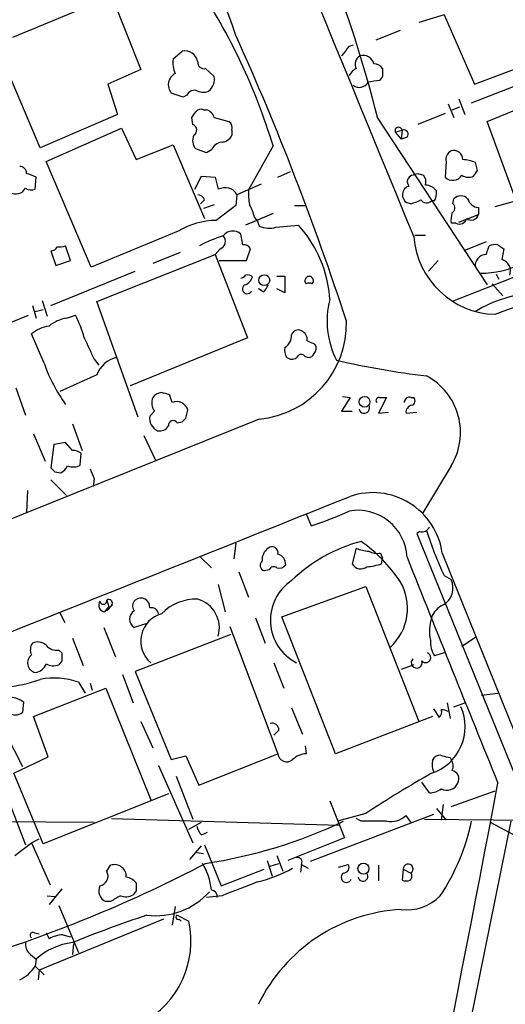
# Model space of a CAD drawing. Extents: x 4 to 1054, y 20 to 896.
# Drawn here: x 323 to 365, y 620 to 706 of the extents above; entities that cross this region are included whole.
import ezdxf

# ---------------------------------------------------------------- set-up
doc = ezdxf.new("R2010")
doc.units = 0
doc.header["$MEASUREMENT"] = 0
doc.layers.add('MAIN', color=5, linetype='CONTINUOUS')

msp = doc.modelspace()

# ---------------------------------------------------------------- linework, layer by layer
at = {"layer": 'MAIN'}
for p, q in [((322.072, 704.0879), (330.6233, 707.6439)), ((330.6233, 707.6439), (333.1633, 701.2939)), ((359.41, 706.0353), (357.2087, 705.3579)), ((359.41, 706.0353), (362.0347, 700.0239)), ((355.6, 704.6806), (353.4833, 703.8339)), ((324.4427, 694.5206), (320.6327, 703.4106)), ((335.9573, 702.2253), (336.7193, 702.9026)), ((350.8587, 702.9026), (350.52, 702.4793)), ((362.0347, 700.0239), (370.586, 703.2413)), ((333.1633, 701.2939), (330.2847, 700.0239)), ((338.7513, 701.3786), (339.5133, 700.7013)), ((412.0727, 701.7173), (360.0873, 681.2279)), ((354.076, 700.7013), (353.822, 700.3626)), ((363.1353, 696.8066), (372.364, 700.6166)), ((330.2847, 700.0239), (331.1313, 697.3993)), ((361.7807, 698.4153), (365.9293, 700.0239)), ((336.804, 698.9233), (335.788, 699.2619)), ((337.1427, 699.0926), (336.804, 698.9233)), ((360.68, 698.7539), (361.188, 697.3993)), ((338.582, 697.8226), (338.836, 697.8226)), ((359.7487, 698.3306), (360.2567, 697.1453)), ((360.0873, 697.8226), (360.7647, 698.0766)), ((331.1313, 697.3993), (324.4427, 694.5206)), ((337.6507, 696.5526), (337.566, 697.1453)), ((339.5133, 697.1453), (340.7833, 696.8066)), ((353.6527, 697.0606), (363.1353, 682.6673)), ((359.4947, 697.4839), (357.124, 696.5526)), ((365.5907, 690.1179), (363.1353, 696.8066)), ((324.9507, 693.3353), (331.47, 696.2139)), ((331.47, 696.2139), (332.74, 693.5046)), ((341.0373, 696.0446), (341.0373, 695.6213)), ((355.1767, 695.8753), (355.7693, 696.0446)), ((355.7693, 696.0446), (355.6847, 695.2826)), ((355.1767, 695.8753), (355.6847, 695.2826)), ((356.1927, 695.4519), (355.6847, 695.2826)), ((332.74, 693.5046), (335.9573, 694.7746)), ((335.9573, 694.7746), (338.6667, 688.4246)), ((338.836, 694.0973), (337.9047, 694.4359)), ((339.2593, 694.3513), (338.836, 694.0973)), ((344.5933, 694.6899), (342.4767, 690.8799)), ((328.8453, 684.1913), (324.9507, 693.3353)), ((359.5793, 693.3353), (359.4947, 691.9806)), ((345.0167, 691.9806), (346.1173, 692.4886)), ((362.2887, 692.5733), (362.1193, 693.2506)), ((324.0193, 690.9646), (324.104, 691.9806)), ((337.82, 690.9646), (338.4127, 692.0653)), ((338.4127, 692.0653), (339.598, 691.9806)), ((339.598, 691.9806), (339.852, 690.9646)), ((357.124, 692.3193), (357.632, 692.1499)), ((343.5773, 691.3879), (341.4607, 690.4566)), ((363.8127, 689.4406), (368.7233, 690.7953)), ((338.6667, 690.0333), (338.328, 689.6946)), ((341.4607, 690.4566), (341.376, 689.5253)), ((358.5633, 689.9486), (358.3093, 689.9486)), ((360.172, 689.6946), (360.2567, 690.1179)), ((339.5133, 689.6099), (338.582, 689.2713)), ((341.376, 689.5253), (339.6827, 688.2553)), ((346.456, 689.5253), (347.3873, 689.5253)), ((356.5313, 689.6946), (356.1927, 689.7793)), ((362.3733, 689.3559), (362.3733, 688.7633)), ((344.5933, 688.8479), (342.2227, 687.8319)), ((342.9847, 688.5093), (343.2387, 688.1706)), ((360.68, 688.0859), (362.3733, 688.7633)), ((343.2387, 688.1706), (343.408, 687.7473)), ((344.8473, 687.6626), (346.7947, 687.8319)), ((360.426, 688.0013), (360.0027, 688.0013)), ((336.3807, 687.3239), (328.8453, 684.1913)), ((341.9687, 686.1386), (341.7993, 687.0699)), ((356.87, 686.9853), (357.8013, 686.9853)), ((327.0673, 684.7839), (326.644, 686.0539)), ((340.0213, 685.7999), (339.598, 685.2919)), ((342.3073, 684.7839), (342.646, 685.7999)), ((363.0507, 686.3926), (361.1033, 685.6306)), ((363.0507, 685.2919), (363.3047, 686.0539)), ((364.0667, 686.1386), (364.5747, 685.7999)), ((364.5747, 685.7999), (364.4053, 684.8686)), ((325.374, 685.6306), (325.7973, 684.3606)), ((329.3533, 681.2279), (339.598, 685.2919)), ((336.55, 685.4613), (334.1793, 684.5299)), ((339.598, 685.2919), (342.392, 678.0953)), ((325.7973, 684.3606), (327.0673, 684.7839)), ((339.9367, 684.7839), (342.3073, 684.7839)), ((358.902, 684.7839), (358.0553, 683.8526)), ((325.374, 680.8893), (332.6553, 683.8526)), ((344.932, 683.4293), (345.6093, 683.4293)), ((345.6093, 683.4293), (345.6093, 681.9899)), ((363.8973, 683.5986), (364.1513, 683.1753)), ((343.7467, 682.0746), (343.3233, 682.3286)), ((345.6093, 681.9899), (344.932, 682.3286)), ((363.5587, 682.7519), (364.49, 681.7359)), ((323.7653, 680.8893), (324.104, 679.7886)), ((324.0193, 680.3813), (324.6967, 680.5506)), ((324.612, 681.3126), (325.0353, 679.9579)), ((332.9093, 671.2373), (329.3533, 681.2279)), ((320.294, 678.7726), (323.4267, 680.0426)), ((326.7287, 679.7886), (327.4907, 680.0426)), ((324.7813, 675.8939), (323.6807, 678.4339)), ((342.392, 678.0953), (332.232, 673.9466)), ((345.7787, 676.4019), (346.1173, 676.2326)), ((347.3873, 676.4866), (347.6413, 676.4019)), ((329.0993, 676.2326), (329.5227, 675.7246)), ((329.3533, 674.8779), (326.136, 673.4386)), ((322.326, 673.7773), (323.1727, 671.4066)), ((335.8727, 672.5073), (335.6187, 673.1846)), ((351.282, 672.9306), (350.52, 671.7453)), ((350.6047, 673.0153), (351.282, 672.9306)), ((354.4147, 672.9306), (353.7373, 671.5759)), ((353.822, 672.9306), (354.4147, 672.9306)), ((356.5313, 672.9306), (356.7853, 672.9306)), ((334.3487, 671.7453), (333.9253, 671.3219)), ((337.058, 671.1526), (337.2273, 671.8299)), ((350.52, 671.7453), (351.4513, 671.7453)), ((353.7373, 671.5759), (354.584, 671.6606)), ((356.108, 671.5759), (357.0393, 671.6606)), ((343.408, 671.0679), (317.3307, 660.5693)), ((327.2367, 670.6446), (328.0833, 668.3586)), ((336.296, 670.7293), (336.7193, 670.8139)), ((323.85, 669.7979), (324.866, 667.4273)), ((333.4173, 669.6286), (334.4333, 667.5119)), ((325.628, 668.8666), (325.374, 666.8346)), ((326.644, 669.0359), (325.628, 668.8666)), ((327.2367, 668.3586), (326.644, 669.0359)), ((327.914, 667.0886), (327.9987, 668.1046)), ((360.0027, 667.0039), (357.5473, 662.9399)), ((325.7127, 666.4959), (326.2207, 666.4113)), ((325.374, 665.8186), (326.7287, 664.4639)), ((329.0993, 665.9033), (329.0147, 665.2259)), ((323.342, 664.8873), (323.2573, 663.0246)), ((347.472, 662.8553), (347.8953, 661.8393)), ((357.2933, 661.3313), (357.0393, 661.1619)), ((357.0393, 661.1619), (381.3387, 601.3026)), ((341.376, 660.3153), (341.2067, 658.9606)), ((351.79, 659.8919), (351.4513, 658.5373)), ((353.9067, 659.4686), (354.076, 659.0453)), ((359.2407, 659.4686), (371.602, 628.8193)), ((338.328, 659.1299), (339.2593, 658.1986)), ((353.9913, 658.5373), (354.076, 659.0453)), ((341.63, 657.8599), (342.4767, 655.6586)), ((344.2547, 658.0293), (343.8313, 657.9446)), ((339.852, 656.7593), (340.4447, 654.3886)), ((359.41, 657.5213), (360.0027, 657.1826)), ((345.3553, 653.9653), (352.6367, 656.5899)), ((352.6367, 656.5899), (357.2087, 644.9059)), ((330.2, 655.4046), (330.3693, 654.8119)), ((326.136, 654.3039), (326.5593, 653.4573)), ((330.0307, 654.3886), (330.3693, 654.8119)), ((330.708, 654.9813), (330.2, 654.4733)), ((333.6713, 653.3726), (332.5707, 653.0339)), ((343.0693, 653.8806), (343.916, 651.6793)), ((350.012, 642.1119), (345.3553, 653.9653)), ((329.946, 653.0339), (330.962, 650.4939)), ((340.9527, 652.4413), (332.6553, 649.2239)), ((340.868, 653.1186), (345.0167, 642.1119)), ((327.2367, 652.1026), (328.168, 649.7319)), ((360.934, 651.4253), (362.1193, 652.1873)), ((326.0513, 651.0866), (326.3053, 650.8326)), ((359.41, 650.8326), (358.5633, 650.5786)), ((326.3053, 650.1553), (326.0513, 649.8166)), ((344.678, 649.9859), (345.5247, 647.7846)), ((332.6553, 649.2239), (335.788, 641.6039)), ((356.7853, 649.8166), (355.6847, 649.3933)), ((327.7447, 648.2926), (328.3373, 647.3613)), ((328.7607, 648.2079), (328.93, 647.6153)), ((331.5547, 648.9699), (332.486, 646.5146)), ((323.85, 645.3293), (330.1153, 647.7846)), ((330.1153, 647.7846), (334.01, 638.1326)), ((362.6273, 647.1919), (364.0667, 647.3613)), ((323.0033, 646.5993), (322.9187, 645.6679)), ((359.664, 646.5146), (359.918, 645.1599)), ((360.2567, 646.1759), (361.188, 646.5146)), ((320.2093, 646.2606), (322.9187, 641.0113)), ((346.202, 646.0913), (347.1333, 643.8053)), ((358.4787, 646.0066), (358.9867, 645.2446)), ((325.12, 641.8579), (323.85, 645.3293)), ((333.1633, 644.9059), (334.1793, 642.6199)), ((358.394, 645.3293), (350.012, 642.1119)), ((345.1013, 644.1439), (344.678, 643.7206)), ((347.3873, 642.7893), (347.472, 642.1119)), ((322.1567, 640.4186), (325.12, 641.8579)), ((335.788, 641.6039), (337.058, 641.9426)), ((337.058, 641.9426), (338.1587, 639.4026)), ((338.1587, 639.4026), (345.0167, 642.1119)), ((358.394, 641.5193), (358.5633, 641.7733)), ((359.918, 641.7733), (360.0027, 641.6039)), ((334.6873, 641.0959), (337.6507, 634.4073)), ((321.056, 639.7413), (323.1727, 634.2379)), ((324.6967, 634.3226), (322.1567, 640.4186)), ((336.2113, 640.1646), (337.6507, 636.4393)), ((358.14, 638.7253), (357.4627, 639.6566)), ((360.0027, 637.5399), (363.8127, 638.8946)), ((335.534, 638.6406), (324.6967, 634.3226)), ((349.504, 638.0479), (350.774, 634.8306)), ((358.7327, 637.3706), (359.5793, 636.3546)), ((359.3253, 637.7093), (359.156, 636.3546)), ((281.6013, 636.5239), (329.0993, 636.1853)), ((330.6233, 636.5239), (350.3507, 635.9313)), ((358.4787, 636.8626), (347.8107, 632.7986)), ((352.6367, 636.9473), (350.1813, 636.2699)), ((352.2133, 636.2699), (351.79, 636.5239)), ((356.5313, 636.1853), (356.108, 636.7779)), ((357.7167, 636.4393), (395.224, 636.1853)), ((365.1673, 636.2699), (358.902, 605.2819)), ((337.312, 635.5926), (338.4127, 636.1853)), ((363.3893, 636.1853), (365.9293, 634.8306)), ((323.6807, 634.4073), (324.358, 634.7459)), ((338.4127, 635.0846), (338.9207, 635.3386)), ((350.774, 634.8306), (345.8633, 632.8833)), ((322.2413, 633.3066), (323.6807, 634.4073)), ((323.6807, 634.4073), (325.2893, 630.7666)), ((337.3967, 632.9679), (338.4127, 634.1533)), ((338.6667, 634.2379), (340.106, 630.6819)), ((337.9893, 633.5606), (338.582, 633.4759)), ((344.0853, 632.8833), (344.5087, 631.5286)), ((344.932, 633.3066), (345.44, 631.9519)), ((330.2, 631.9519), (330.5387, 632.4599)), ((340.106, 630.6819), (343.8313, 632.1213)), ((344.3393, 632.3753), (345.1013, 632.6293)), ((347.0487, 632.5446), (346.964, 631.8673)), ((347.0487, 632.5446), (347.6413, 632.2059)), ((350.266, 632.2906), (351.1127, 632.5446)), ((353.7373, 632.4599), (353.7373, 631.1053)), ((355.854, 632.1213), (355.7693, 631.1899)), ((355.854, 632.1213), (356.5313, 631.7826)), ((326.3053, 630.4279), (325.2047, 629.0733)), ((325.0353, 629.8353), (325.7127, 629.7506)), ((332.74, 630.2586), (332.486, 629.9199)), ((340.1907, 629.8353), (338.836, 629.6659)), ((326.0513, 628.9886), (327.7447, 624.9246)), ((330.5387, 629.3273), (330.1153, 629.3273)), ((336.1267, 628.9039), (335.8727, 627.2953)), ((335.1107, 627.8033), (324.358, 623.4006)), ((336.296, 628.1419), (337.312, 627.6339)), ((336.4653, 627.8033), (336.6347, 627.6339)), ((323.9347, 626.6179), (324.358, 626.5333)), ((324.9507, 626.6179), (325.2047, 626.1099)), ((326.39, 626.4486), (327.0673, 626.2793)), ((327.3213, 625.6866), (327.2367, 624.7553)), ((323.596, 624.7553), (324.104, 624.3319)), ((324.104, 624.3319), (324.0193, 623.7393)), ((324.0193, 623.7393), (324.7813, 622.9773)), ((324.358, 623.4006), (324.2733, 622.5539))]:
    msp.add_line(p, q, dxfattribs=at)
for centre, radius in [((343.8388, 683.0776), 0.4722), ((352.5222, 672.5592), 0.4657), ((352.4212, 632.1761), 0.4768)]:
    msp.add_circle(centre, radius, dxfattribs=at)
for centre, radius, start, end in [((18345.567, 8102.3347), 19457.2913, 202.02240874, 202.40293497), ((189.9683, 651.0631), 160.4803, 19.35795, 27.433994), ((257.7239, 673.4985), 98.7801, 13.799846, 22.224841), ((294.6296, 679.6166), 52.1879, 16.787776, 33.815063), ((118.7774, 603.9026), 244.1745, 18.043903, 24.267403), ((336.9181, 701.7408), 1.1787, 11.277519, 99.710057), ((351.6145, 702.6005), 0.8139, 95.534773, 158.212969), ((337.9477, 701.8445), 2.0265, 169.169148, 206.026402), ((338.6431, 701.9383), 0.5701, 176.681346, 280.94133), ((352.5097, 701.7596), 0.8143, 117.896174, 207.896174), ((352.4021, 701.5819), 0.9381, 13.563678, 106.943772), ((352.5094, 700.0665), 1.4964, 118.735138, 151.264862), ((353.2718, 700.8285), 0.9743, 34.373448, 87.517599), ((523.3759, 701.0399), 169.3002, 179.885375, 180.114592), ((336.631, 699.9739), 1.1034, 117.196717, 220.184524), ((338.2012, 700.4896), 1.3291, 307.227695, 9.165367), ((352.0652, 700.5952), 0.8428, 231.102359, 331.519213), ((354.8421, 691.1074), 9.3112, 96.289703, 102.630991), ((337.8412, 698.7328), 0.7857, 85.364144, 152.746832), ((338.5396, 700.5743), 1.2342, 239.041816, 292.167779), ((210.7238, 782.082), 152.6538, 326.192749, 326.421911), ((338.3703, 697.2301), 0.6292, 70.338213, 137.731211), ((338.5396, 696.8489), 1.0178, 16.930557, 73.069443), ((340.4022, 696.2562), 0.6695, 341.573171, 55.301057), ((337.478, 696.0674), 0.515, 299.975338, 70.40754), ((355.4618, 695.9993), 0.3109, 8.380369, 203.505914), ((355.9217, 695.7059), 0.3714, 316.854644, 114.225635), ((338.7094, 695.1557), 1.0797, 154.453148, 221.812468), ((340.4167, 693.7723), 1.2941, 103.891284, 153.423069), ((340.1547, 695.9801), 0.9527, 267.070024, 337.876971), ((360.412, 693.5186), 0.8527, 118.687149, 192.414375), ((360.2425, 693.5281), 0.7766, 358.26586, 107.989249), ((360.8704, 690.3504), 3.1577, 66.702057, 87.308125), ((322.6789, 692.3335), 0.5786, 358.593643, 91.406357), ((235.1078, 777.002), 152.6538, 326.192749, 326.421911), ((238.9936, 480.4448), 228.0157, 68.082851, 68.312001), ((356.7995, 691.5996), 0.5801, 108.441196, 221.05121), ((314.52, 819.2346), 133.8753, 288.327124, 288.556307), ((356.8703, 691.5573), 0.9651, 344.739674, 37.882794), ((360.1458, 692.6478), 0.9322, 225.699701, 327.719707), ((361.5241, 693.0933), 1.1128, 237.973877, 292.504208), ((322.3502, 691.4605), 0.9196, 234.636883, 333.437735), ((323.6626, 691.6723), 0.7925, 231.820035, 296.749344), ((340.5297, 688.6755), 2.3873, 83.902053, 106.491663), ((340.4797, 690.0189), 1.0742, 24.045347, 73.582767), ((347.6036, 690.5836), 5.1355, 176.692372, 190.929647), ((356.5849, 690.4628), 0.788, 106.431805, 240.152311), ((357.7851, 690.1658), 1.1376, 33.596479, 89.184063), ((357.378, 690.626), 1.3652, 330.251995, 7.123455), ((338.0625, 689.814), 0.6427, 19.948836, 88.974741), ((355.7716, 692.8215), 3.2179, 283.655783, 299.948065), ((357.88, 690.3901), 0.6158, 215.403577, 314.197333), ((360.8493, 689.5535), 0.8184, 43.598957, 136.396215), ((362.4919, 690.451), 1.1015, 197.602583, 263.818923), ((339.8363, 687.9298), 3.2013, 10.42923, 31.655927), ((359.8978, 689.3394), 0.4488, 294.977557, 52.333315), ((269.179, 937.5351), 274.2523, 290.185505, 295.269138), ((339.8586, 681.313), 6.9445, 91.451417, 120.053626), ((362.842, 688.2129), 2.8472, 165.358045, 184.262113), ((360.7224, 688.5853), 0.6549, 243.090646, 345.796132), ((361.7614, 688.9055), 0.6282, 229.959683, 346.917197), ((344.2417, 689.6423), 2.0703, 246.253039, 287.00913), ((339.0903, 680.8003), 10.4308, 3.28108, 42.385868), ((343.3408, 676.6821), 10.6684, 106.698987, 118.542609), ((339.8181, 686.4265), 0.6586, 287.967351, 46.039614), ((341.1116, 686.3161), 1.0204, 47.62546, 145.049844), ((364.031, 687.3926), 7.2686, 184.550694, 268.278955), ((325.4418, 686.0792), 0.4537, 261.405541, 345.982133), ((326.0938, 687.5357), 1.5806, 262.299482, 290.370222), ((342.0533, 685.4613), 0.6826, 29.738635, 97.11981), ((363.8549, 684.5737), 1.5791, 82.29219, 110.390429), ((363.0322, 684.3631), 0.9289, 88.858924, 190.657924), ((364.0974, 683.8679), 1.047, 340.237579, 72.897673), ((362.5519, 691.8948), 8.2115, 269.935807, 296.246453), ((341.7567, 683.8107), 0.5524, 274.422569, 327.506537), ((341.8416, 683.641), 1.0178, 286.930557, 343.069443), ((342.3921, 682.985), 0.5554, 40.355103, 107.759607), ((347.726, 683.0293), 0.3761, 312.478631, 227.521369), ((342.3497, 682.3145), 0.4114, 120.966145, 337.83652), ((343.0688, 683.0063), 1.1522, 306.039438, 342.889228), ((347.726, 682.3599), 0.4671, 57.05841, 122.94159), ((356.7125, 679.553), 7.4407, 165.64869, 207.234522), ((368.0958, 670.3331), 11.6912, 94.397841, 120.743468), ((327.2045, 676.6647), 3.1599, 98.660141, 129.26185), ((318.6185, 675.4481), 9.9913, 15.364059, 27.377539), ((325.6802, 675.9885), 3.1588, 98.657765, 129.271412), ((342.6456, 679.3329), 8.3002, 275.2703, 1.392468), ((794.3713, 888.8232), 511.5396, 204.327285, 204.556458), ((345.0154, 678.2783), 1.1887, 299.975056, 3.4242), ((346.7523, 678.2011), 0.5699, 58.66384, 164.927405), ((346.7172, 677.9133), 0.8426, 355.098004, 66.830876), ((346.964, 677.0793), 1.3652, 172.876545, 209.748005), ((263.2254, 508.357), 189.3058, 63.316973, 63.54617), ((347.7852, 677.1668), 0.5605, 310.507058, 36.804478), ((331.5617, 674.1268), 2.3327, 102.75473, 161.216292), ((346.202, 676.9099), 0.6826, 262.87186, 330.261365), ((347.0487, 676.2327), 0.4233, 36.864482, 126.875312), ((347.709, 676.8507), 0.4539, 261.421795, 345.960695), ((337.368, 680.2212), 13.3098, 198.972939, 216.31991), ((367.6513, 754.019), 79.8253, 257.296086, 262.973208), ((355.2821, 669.9034), 5.54, 328.440807, 61.964441), ((335.301, 672.4862), 1.2065, 158.387304, 217.883313), ((335.0221, 672.311), 1.046, 94.430213, 143.677846), ((292.9535, 503.9134), 174.5653, 75.853137, 76.082312), ((353.7655, 672.6767), 0.2602, 77.454468, 220.620402), ((356.3938, 672.4967), 0.4552, 72.416941, 178.665732), ((356.4749, 672.6484), 0.4195, 289.652905, 42.275526), ((336.2459, 671.5604), 1.0177, 15.355353, 111.510799), ((352.4925, 672.0211), 0.461, 193.357951, 30.24749), ((356.7007, 671.6606), 0.5987, 98.132809, 188.132809), ((335.0813, 671.1228), 1.173, 170.227718, 245.919473), ((334.786, 670.8846), 0.8526, 257.585625, 331.312851), ((335.9432, 670.5176), 0.4114, 30.966145, 185.901842), ((252.2387, 755.6332), 119.7133, 314.885375, 315.114625), ((327.1518, 666.834), 1.527, 56.315136, 86.812677), ((325.5004, 667.7242), 1.4975, 298.750617, 331.249383), ((327.2745, 668.205), 1.2866, 248.994142, 299.805089), ((410.2433, 751.3652), 119.7841, 224.885442, 225.114558), ((540.5798, 750.9765), 227.9505, 201.68448, 201.913663), ((-3472.1074, 10215.5484), 10288.0094, 291.51767461, 291.81651753), ((353.2294, 658.6309), 6.0693, 7.933318, 108.714968), ((339.3011, 689.1119), 28.5947, 287.490793, 294.584114), ((351.9294, 658.9032), 4.2693, 3.043823, 99.873798), ((357.4838, 662.0087), 0.7037, 254.292832, 338.832127), ((387.346, 670.6985), 30.8878, 197.489204, 205.252898), ((355.9244, 646.8693), 14.112, 105.246644, 133.546594), ((344.6115, 649.6803), 13.2106, 33.716531, 54.870155), ((344.8078, 658.93), 1.1542, 123.546873, 186.902117), ((344.5087, 659.4968), 0.5204, 347.469998, 130.604877), ((344.7697, 658.4924), 0.9251, 357.534389, 74.514015), ((353.0392, 662.7933), 3.1589, 246.705668, 267.305524), ((353.6526, 661.0768), 1.6282, 242.098704, 278.978664), ((343.9583, 658.4103), 0.4827, 127.87186, 254.745922), ((345.1436, 658.8337), 0.6695, 251.573171, 325.301058), ((352.1945, 658.9511), 0.8506, 209.108251, 308.268458), ((352.1305, 664.5392), 6.2837, 275.394947, 287.225274), ((2694.6309, 1589.2149), 2516.6151, 201.6895802, 202.1695904), ((344.6621, 657.8387), 0.4499, 53.13265, 154.927698), ((348.4985, 653.666), 4.1294, 123.788968, 243.023546), ((351.6957, 654.6965), 4.5399, 312.33702, 30.684768), ((358.4876, 656.444), 1.6855, 299.800112, 25.98889), ((330.0983, 654.9812), 0.5965, 145.40144, 263.492197), ((329.9073, 655.3365), 0.3005, 183.167137, 13.097507), ((330.3693, 655.1324), 0.3206, 270, 121.880337), ((333.1523, 654.89), 0.7155, 134.003258, 215.62053), ((333.1485, 654.8001), 0.7802, 354.646003, 129.210348), ((337.9526, 651.29), 4.201, 88.344064, 135.790822), ((337.3541, 652.9915), 2.5995, 343.929262, 73.922298), ((333.0362, 653.7536), 0.8571, 122.894679, 237.105321), ((335.5926, 651.8569), 2.4506, 105.413223, 229.773527), ((334.0735, 654.1241), 0.6211, 8.816293, 103.803572), ((360.0899, 653.2563), 1.8869, 113.905142, 160.678714), ((362.0402, 652.743), 3.9005, 163.042853, 191.981184), ((324.6053, 651.0978), 1.0216, 145.30662, 205.170378), ((324.2309, 650.7052), 1.0797, 48.187532, 115.546852), ((360.6284, 651.8144), 2.4066, 177.168149, 210.897204), ((325.8459, 652.1951), 1.1273, 217.431005, 280.497585), ((495.6052, 650.4939), 169.3002, 179.885375, 180.114592), ((357.8041, 650.4284), 0.4372, 218.657762, 67.599905), ((324.2144, 649.9823), 0.8653, 128.085815, 256.969152), ((323.8861, 650.2523), 1.121, 276.824504, 341.752545), ((325.5857, 650.9592), 1.2338, 239.025891, 292.170487), ((357.0265, 649.9915), 0.4659, 134.365242, 20.581951), ((320.3162, 659.9196), 12.0985, 275.114337, 289.942444), ((325.628, 642.366), 6.2932, 70.345686, 100.85623), ((321.2188, 643.602), 3.4883, 59.231736, 78.693611), ((322.2837, 646.642), 1.1628, 236.900322, 303.099678), ((356.9787, 644.4446), 4.2402, 288.28881, 24.098729), ((358.5635, 645.7102), 0.6292, 312.268789, 19.661787), ((359.1564, 644.8011), 1.1208, 58.098116, 90.020448), ((344.5048, 644.1632), 0.5968, 358.146818, 106.099686), ((345.7819, 642.1835), 0.7686, 185.345619, 311.054088), ((347.5901, 640.1995), 1.916, 93.533805, 132.863878), ((360.1502, 641.2095), 1.7833, 169.995743, 200.399239), ((359.029, 641.3499), 0.6294, 70.344339, 137.723862), ((401.9117, 811.2122), 174.5652, 255.851163, 256.080306), ((359.3726, 641.0772), 0.8212, 330.485294, 39.892219), ((359.9316, 639.9332), 0.7556, 331.437345, 78.108608), ((405.0255, 557.7071), 94.9926, 119.458152, 123.470252), ((-3589.7147, 1392.5696), 4024.8469, 348.278263, 349.2171498), ((358.098, 640.545), 1.8202, 271.322194, 305.539507), ((359.6383, 639.9905), 1.0445, 242.502794, 336.375019), ((332.3701, 674.9476), 42.7967, 278.575059, 295.343979), ((353.314, 85.9204), 550.3506, 89.885408, 90.114592), ((354.7679, 638.1688), 1.9314, 259.463258, 313.93435), ((343.7265, 640.0842), 18.4527, 326.26076, 348.070579), ((339.6159, 636.2518), 1.6763, 193.988163, 224.129898), ((346.7081, 632.7489), 0.3971, 329.043666, 102.034297), ((284.6203, 735.7221), 116.4401, 287.359819, 297.702645), ((330.8774, 631.5004), 1.0175, 356.816734, 109.442846), ((333.7856, 629.7887), 5.5017, 5.785514, 31.085027), ((340.365, 642.9218), 12.2432, 283.574968, 298.925423), ((350.6723, 632.2907), 0.5083, 271.916286, 29.964367), ((356.286, 632.1387), 0.4324, 304.56107, 182.3065), ((329.45, 631.5286), 0.8612, 280.524429, 29.440383), ((331.6822, 630.1325), 1.3283, 37.216701, 80.855374), ((350.9433, 631.4157), 0.4462, 124.694341, 341.569111), ((352.3838, 631.5153), 0.4305, 189.547662, 38.379224), ((356.108, 631.8256), 0.7203, 241.951376, 298.048624), ((356.2196, 631.5247), 0.4046, 304.14965, 39.604292), ((330.5388, 630.2587), 1.0232, 155.566705, 245.549094), ((502.0899, 630.5972), 169.3502, 179.885409, 180.114558), ((339.1746, 629.7506), 0.5987, 351.867191, 81.867191), ((638.0362, -131.563), 817.5814, 111.1353697, 111.3645553), ((457.9487, 417.9535), 246.804, 120.851148, 121.080355), ((331.851, 630.9784), 1.2344, 247.833973, 300.959776), ((334.43, 634.3596), 6.2638, 263.043012, 318.069219), ((356.2337, 632.5118), 3.9007, 261.909158, 316.673478), ((356.5217, 613.9807), 14.6931, 93.26566, 153.93232), ((365.1041, 532.9046), 100.2904, 108.265326, 112.183709), ((336.3806, 627.9726), 0.1893, 116.551512, 296.578587), ((329.4493, 625.9224), 8.0468, 298.168862, 12.280202), ((323.8076, 626.4063), 0.2468, 59.008378, 239.06013), ((326.588, 623.5122), 2.9431, 93.857587, 118.035727), ((324.2806, 625.6503), 1.1268, 169.486857, 232.58704), ((327.8132, 620.3879), 5.4142, 96.112422, 133.242718), ((321.149, 625.6526), 3.4495, 296.065134, 326.313157)]:
    msp.add_arc(centre, radius, start, end, dxfattribs=at)

doc.saveas('drawing.dxf')
